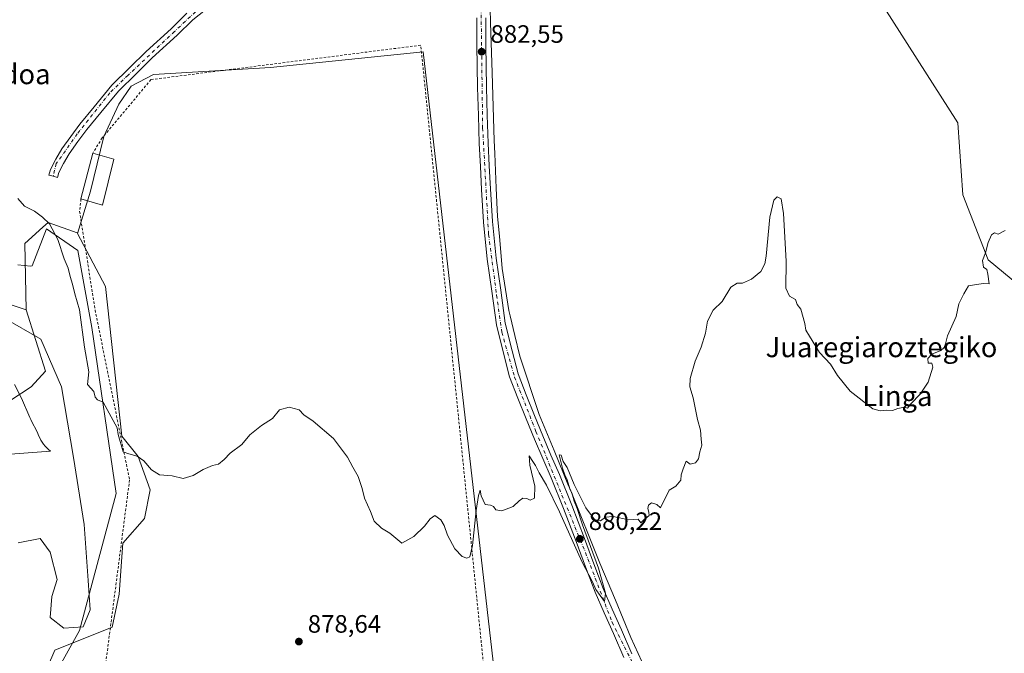
# Model space of a CAD drawing. Units: metres. Extents: x 634150 to 637593, y 4759819 to 4762200.
# Drawn here: x 635803 to 636195, y 4759993 to 4760245 of the extents above; entities that cross this region are included whole.
import ezdxf
from ezdxf.enums import TextEntityAlignment as Align

# ---------------------------------------------------------------- set-up
doc = ezdxf.new("R2010")
doc.units = ezdxf.units.M
doc.header["$MEASUREMENT"] = 0
doc.linetypes.add('DGN Style 2', pattern=[1.6480167562047852, 0.988810053722871, -0.6592067024819142])
doc.linetypes.add('DGN Style 4', pattern=[2.6384748266838614, 1.318413404963828, -0.6592067024819142, 0.001648016756204785, -0.6592067024819142])
for name, color, linetype, lineweight in [('Alambrada', 7, 'DGN Style 2', 0), ('Arbolado forestal CxS', 92, 'Continuous', 0), ('Corriente natural lineal', 142, 'Continuous', 13), ('Curva de nivel normal', 30, 'Continuous', 0), ('Edificación Cxs', 1, 'Continuous', 13), ('Espacio natural protegido', 121, 'Continuous', 13), ('Espacio natural protegido CxS', 121, 'Continuous', 0), ('Pastizal CxS', 92, 'Continuous', 0), ('Pista pavimentada Cxs', 135, 'Continuous', 0), ('Pista pavimentada eje', 135, 'DGN Style 4', 0), ('Prado CxS', 92, 'Continuous', 0), ('Punto de cota en terreno', 7, 'Continuous', 0), ('Rótulo de punto de cota en terreno', 7, 'Continuous', 0), ('Texto cartográfico', 7, 'Continuous', 0), ('Vegetación y arbolados urbanos CxS', 151, 'Continuous', 0)]:
    doc.layers.add(name, color=color, linetype=linetype, lineweight=lineweight)
doc.styles.add('Style-Arial', font='txt')

# ---------------------------------------------------------------- blocks, each defined once
blk = doc.blocks.new('5PATER')
at = {"layer": 'Vegetación y arbolados urbanos CxS', "linetype": 'Continuous', "lineweight": 0}
h = blk.add_hatch(color=51, dxfattribs=at)
edge = h.paths.add_edge_path()
edge.add_ellipse((0, 0), major_axis=(-0.1095731443231308, -0.1110710700762829), ratio=0.9994222409660322, start_angle=0, end_angle=360)

msp = doc.modelspace()

# ---------------------------------------------------------------- linework, layer by layer
at = {"layer": 'Alambrada', "color": 7, "linetype": 'DGN Style 2', "lineweight": 0}
msp.add_polyline3d([(635827.5500999996, 4760173.420100001, 883.1946999999927), (635827.0301000001, 4760168.4301, 881.2853999999934), (635833.1700999998, 4760129.210100001, 885.2072999999947), (635846.8701, 4760061.630100001, 888.2339000000065), (635831.2600999996, 4759941.120100001, 888.5742000000029), (635903.5701000001, 4759940.640100001, 890.4400000000023), (635938.0701000001, 4759951.5001, 880.4446999999927), (635989.5800999999, 4759968.9901, 882.0326999999961), (635962.6700999998, 4760234.5801, 883.4817000000039), (635855.3901000004, 4760220.890100001, 881.5344999999943), (635836.0100999996, 4760197.7301, 881.1138000000066), (635832.2301000003, 4760191.590100001, 883.3868999999978)], dxfattribs=at)
at = {"layer": 'Arbolado forestal CxS', "color": 92, "linetype": 'Continuous', "lineweight": 0}
for points in [[(635783.3744999999, 4760082.7095, 878.4535000000034), (635807.7094999999, 4760098.647500001, 878.6965000000055), (635813.4077000003, 4760104.914100001, 878.2713999999978), (635805.8114999998, 4760129.293299999, 878.6854000000021), (635805.1902999999, 4760155.624299999, 879.4619999999996), (635812.3671000004, 4760162.142300001, 879.6692000000039), (635814.5207000002, 4760164.097899999, 879.9419000000053), (635826.0487000003, 4760159.920499999, 880.3421999999991), (635826.1816999996, 4760159.669500001, 880.3423999999941), (635837.3381000003, 4760138.587300001, 880.335699999996), (635843.7943000002, 4760079.032299999, 879.8825000000071), (635850.3322999999, 4760070.926899999, 879.9772999999988), (635855.0839000001, 4760057.698899999, 879.7624999999971), (635852.8086999999, 4760046.212900001, 879.4535000000034), (635844.1413000004, 4760036.484300001, 879.2118000000047), (635842.7065000003, 4760016.125299999, 878.6634000000049), (635839.9439000003, 4760003.0397, 878.4792000000016), (635817.1535, 4759993.924500001, 878.3701000000001), (635814.3041000003, 4759987.0875, 878.1689999999944)], [(635826.1816999996, 4760159.669500001, 880.3423999999941), (635826.0487000003, 4760159.920499999, 880.3421999999991), (635814.5207000002, 4760164.097899999, 879.9419000000053), (635812.3671000004, 4760162.142300001, 879.6692000000039), (635805.1902999999, 4760155.624299999, 879.4619999999996), (635805.8114999998, 4760129.293299999, 878.6854000000021)], [(635826.1816999996, 4760159.669500001, 880.3423999999941), (635837.3381000003, 4760138.587300001, 880.335699999996), (635843.7943000002, 4760079.032299999, 879.8825000000071), (635850.3322999999, 4760070.926899999, 879.9772999999988), (635855.0839000001, 4760057.698899999, 879.7624999999971), (635852.8086999999, 4760046.212900001, 879.4535000000034), (635844.1413000004, 4760036.484300001, 879.2118000000047), (635842.7065000003, 4760016.125299999, 878.6634000000049), (635839.9439000003, 4760003.0397, 878.4792000000016), (635817.1535, 4759993.924500001, 878.3701000000001), (635814.3041000003, 4759987.0875, 878.1689999999944), (635830.1233000001, 4759983.440099999, 878.2189000000071), (635833.5469000004, 4759972.721899999, 878.103099999993), (635830.5777000004, 4759963.7611, 877.911699999997), (635824.3472999996, 4759958.535300001, 877.9152999999933), (635818.2912999997, 4759955.753500001, 877.5724999999949), (635826.2681, 4759950.055500001, 877.6695000000036)], [(635795.3362999996, 4760132.786699999, 878.5028000000021), (635805.8114999998, 4760129.293299999, 878.6854000000021), (635813.4077000003, 4760104.914100001, 878.2713999999978), (635807.7094999999, 4760098.647500001, 878.6965000000055), (635783.3744999999, 4760082.7095, 878.4535000000034)], [(635795.3362999996, 4760132.786699999, 878.5028000000021), (635805.8114999998, 4760129.293299999, 878.6854000000021)], [(635805.8114999998, 4760129.293299999, 878.6854000000021), (635813.4077000003, 4760104.914100001, 878.2713999999978), (635807.7094999999, 4760098.647500001, 878.6965000000055), (635783.3744999999, 4760082.7095, 878.4535000000034)]]:
    msp.add_polyline3d(points, dxfattribs=at)
at = {"layer": 'Corriente natural lineal', "color": 142, "linetype": 'Continuous', "lineweight": 13}
msp.add_polyline3d([(635796.8901000004, 4760126.090100001, 878.1670000000014), (635811.5963000003, 4760117.66, 878.3086999999941), (635819.7983999997, 4760098.609999999, 877.9401999999973), (635824.5608999999, 4760070.564099999, 877.9731999999932), (635828.7942000005, 4760043.8411, 877.6630000000005), (635830.3816999998, 4760021.6161, 877.4722999999941), (635831.1754999999, 4760009.974400001, 877.6110000000045), (635828.4243000001, 4760003.123199999, 878.1803000000073), (635820.8043000001, 4760002.699899999, 877.6174000000028), (635815.3009000003, 4760006.9332, 877.3255000000064), (635815.9358999999, 4760015.188200001, 877.5893999999971), (635818.0526000002, 4760021.9616, 877.6915000000008), (635815.3550000006, 4760032.8731, 877.8954999999987), (635811.2792999997, 4760038.26, 878.071299999996), (635802.6009000001, 4760036.566600001, 877.7706999999937)], dxfattribs=at)
at = {"layer": 'Curva de nivel normal', "color": 30, "linetype": 'Continuous', "lineweight": 0, "elevation": 880, "flags": 128}
msp.add_lwpolyline([(635802.4900000002, 4760173.560000001), (635805.1299999999, 4760170.529999999), (635809.1399999997, 4760168.58), (635812.2100000001, 4760166.119999999), (635815.0599999997, 4760163.460000001), (635818.3200000003, 4760157.220000001), (635820.9400000004, 4760149.630000001), (635822.4900000002, 4760145.890000001), (635823.2100000001, 4760142.609999999), (635824.2400000002, 4760139.529999999), (635825.1600000003, 4760135.65), (635826.9400000004, 4760129.289999999), (635828.9500000002, 4760114.430000001), (635830.6299999999, 4760104.609999999), (635830.1299999999, 4760099.529999999), (635832.7300000006, 4760096.800000001), (635833.1600000003, 4760094.560000001), (635834.0899999999, 4760093.49), (635836.4299999997, 4760092.5), (635841.9500000002, 4760082.359999999), (635842.2999999998, 4760079.710000001), (635844.3300000001, 4760072.850000001), (635846.54, 4760071.99), (635849.9100000003, 4760071.119999999), (635852.5800000001, 4760069.24), (635855.5700000003, 4760065.600000001), (635858.79, 4760063.67), (635863.8799999999, 4760063.24), (635868.2100000001, 4760062.210000001), (635872.2100000001, 4760063.369999999), (635876.2100000001, 4760065.76), (635879.8799999999, 4760067.34), (635882.2800000003, 4760067.949999999), (635884.4900000002, 4760069.680000001), (635886.9500000002, 4760072.210000001), (635891.54, 4760075.680000001), (635894.7300000006, 4760079.619999999), (635899.2999999998, 4760083.289999999), (635903.7300000006, 4760086.029999999), (635906.54, 4760089.49), (635910.3300000001, 4760090.630000001), (635914.29, 4760089.470000001), (635916.1900000004, 4760087.480000001), (635919.8899999997, 4760084.960000001), (635927.9800000006, 4760078.060000001), (635933.5999999996, 4760070.680000001), (635935.6600000003, 4760066.74), (635937.7999999998, 4760062.949999999), (635939.4299999997, 4760058.140000001), (635940.25, 4760054.4), (635942.6299999999, 4760049.039999999), (635944.1600000003, 4760045.24), (635947.04, 4760042.449999999), (635950.3399999999, 4760040.42), (635955.0999999996, 4760036.4), (635959.9199999999, 4760039.140000001), (635964.1799999997, 4760043.279999999), (635966.3600000005, 4760046.100000001), (635968.3300000001, 4760047.51), (635970.6299999999, 4760045.710000001), (635972.04, 4760043.439999999), (635973.25, 4760039.66), (635976.1600000003, 4760034.24), (635979.1200000001, 4760031.189999999), (635980.9400000004, 4760030.529999999), (635982.1799999997, 4760030.970000001), (635983.2999999998, 4760035.560000001), (635984.6799999997, 4760049.480000001), (635985.6500000004, 4760055.380000001), (635986.3300000001, 4760057.49), (635986.7300000006, 4760055.33), (635988.2999999998, 4760051.789999999), (635990.3600000005, 4760051.619999999), (635991.6100000005, 4760051.02), (635992.4600000001, 4760049.730000001), (635994.8799999999, 4760049.279999999), (635999.4699999997, 4760051.100000001), (636001.7400000002, 4760053.350000001), (636003.2100000001, 4760054.359999999), (636004.8200000003, 4760054.230000001), (636006.1399999997, 4760053.550000001), (636007.8799999999, 4760054.300000001), (636008, 4760059.08), (636006.04, 4760067.529999999), (636005.7599999999, 4760071.220000001), (636007.1900000004, 4760068.99), (636008.3399999999, 4760067.42), (636009.7100000001, 4760064.470000001), (636012.7300000006, 4760059.480000001), (636017.8700000001, 4760048.960000001), (636026.75, 4760029.17), (636030.9600000001, 4760021.050000001), (636032.25, 4760018.02), (636035.7800000003, 4760013.210000001), (636036.1299999999, 4760016.560000001), (636033.3600000005, 4760026.439999999), (636027, 4760043.75), (636024.8799999999, 4760050.300000001), (636023.7400000002, 4760053.16), (636022.9400000004, 4760056.02), (636022, 4760058.08), (636020.9299999997, 4760061.680000001), (636019.9400000004, 4760063.689999999), (636019.0700000003, 4760066.33), (636017.7699999996, 4760071.619999999), (636018.54, 4760071.470000001), (636019.2599999999, 4760069.01), (636020.8499999996, 4760066.600000001), (636023.7300000006, 4760059.82), (636028.29, 4760050.57), (636031.7800000003, 4760045.880000001), (636034.2000000002, 4760045.380000001), (636036.2000000002, 4760046.800000001), (636039.2000000002, 4760047.08), (636045.4199999999, 4760045.730000001), (636049.0899999999, 4760046.060000001), (636050.2000000002, 4760044.51), (636051.3099999997, 4760045.619999999), (636053.4800000006, 4760047.460000001), (636053.3399999999, 4760048.76), (636053.0199999996, 4760050.289999999), (636053.2699999996, 4760051.59), (636054.4500000002, 4760052.439999999), (636056.5800000001, 4760051.850000001), (636058.0599999997, 4760050.480000001), (636061.4900000002, 4760057.5), (636064.0599999997, 4760059.15), (636066.0599999997, 4760061.5), (636066.2100000001, 4760063.619999999), (636067.0800000001, 4760066.08), (636068.25, 4760069.050000001), (636069.8099999997, 4760067.82), (636071.9400000004, 4760068.359999999), (636073.0700000003, 4760069.949999999), (636073.6200000001, 4760072.77), (636074.4500000002, 4760075.449999999), (636074.1500000004, 4760077.800000001), (636073.9299999997, 4760081.350000001), (636072.7400000002, 4760085.710000001), (636070.9900000002, 4760094.279999999), (636069.7300000006, 4760098.699999999), (636069.8200000003, 4760101.970000001), (636071.8099999997, 4760108.9), (636074.1399999997, 4760114.41), (636075.8700000001, 4760120.050000001), (636076.6399999997, 4760124.779999999), (636079, 4760129.130000001), (636082.5, 4760132.619999999), (636086, 4760138.369999999), (636088.5300000003, 4760139.949999999), (636090.6200000001, 4760139.949999999), (636094.2000000002, 4760141.460000001), (636097.8700000001, 4760144.58), (636099.4800000006, 4760147.539999999), (636100.0700000003, 4760150.67), (636101.5300000003, 4760166.109999999), (636103.0800000001, 4760172.970000001), (636104.3799999999, 4760174.199999999), (636106, 4760173.480000001), (636106.9400000004, 4760167.680000001), (636108.0300000003, 4760148.699999999), (636107.8799999999, 4760137.960000001), (636109.3499999996, 4760134.77), (636111.6500000004, 4760133.4), (636112.3899999997, 4760131.470000001), (636113.8300000001, 4760129.58), (636115.4199999999, 4760123.84), (636115.75, 4760121.26), (636117.2000000002, 4760118.789999999), (636121.2599999999, 4760112.359999999), (636125.6200000001, 4760107.619999999), (636128.3700000001, 4760103.100000001), (636133.4000000004, 4760096.9), (636142.4199999999, 4760089.84), (636145.3200000003, 4760089.07), (636148.0599999997, 4760089.380000001), (636150.2000000002, 4760089.279999999), (636152.4100000003, 4760090.09), (636155.0300000003, 4760090.550000001), (636156.2000000002, 4760090.16), (636157.5999999996, 4760091.949999999), (636161.2400000002, 4760095.689999999), (636164.4500000002, 4760100.550000001), (636166.3499999996, 4760106.460000001), (636165.9500000002, 4760108.02), (636164.4500000002, 4760108.060000001), (636164.3600000005, 4760109.930000001), (636165.9100000003, 4760111.65), (636169.4800000006, 4760113.17), (636170.8399999999, 4760114.32), (636171.3300000001, 4760115.720000001), (636172.0999999996, 4760118.949999999), (636175.5300000003, 4760126.619999999), (636176.6600000003, 4760131.619999999), (636178.5800000001, 4760135.619999999), (636180.54, 4760138.869999999), (636183.6299999999, 4760139.390000001), (636186.5, 4760139.76), (636188.6699999999, 4760139.619999999), (636188.2100000001, 4760143.449999999), (636187.8099999997, 4760145.289999999), (636186.4400000004, 4760146.199999999), (636186.0300000003, 4760148.939999999), (636187.2000000002, 4760151.980000001), (636188.2999999998, 4760156.09), (636189.6200000001, 4760159.16), (636190.7800000003, 4760159.890000001), (636192.3399999999, 4760159.460000001), (636195.1100000005, 4760160.890000001)], dxfattribs=at)
at = {"layer": 'Edificación Cxs', "color": 1, "linetype": 'Continuous', "lineweight": 13, "extrusion": (-0.002554879961152785, -0.009919266856308605, 0.99994753899063), "elevation": -47958.74513606392, "flags": 128}
msp.add_lwpolyline([(635827.7313058038, 4759931.879532844), (635832.4117816008, 4759950.050426799)], dxfattribs=at)
at = {"layer": 'Edificación Cxs', "color": 1, "linetype": 'Continuous', "lineweight": 13, "extrusion": (0.1150397988069382, -0.03121340511824414, 0.9928703681908245), "elevation": -74558.68803992122, "flags": 128}
msp.add_lwpolyline([(4760588.30510279, 628448.3837368248), (4760588.30510279, 628439.5757864391)], dxfattribs=at)
at = {"layer": 'Edificación Cxs', "color": 1, "linetype": 'Continuous', "lineweight": 13, "extrusion": (0.1091829038148152, -0.03655440727017379, 0.9933493186305062), "elevation": -103706.4987761506, "flags": 128}
msp.add_lwpolyline([(4715788.432293497, 902375.0511936599), (4715769.511234475, 902373.5043759254), (4715769.208516203, 902382.5004107903)], dxfattribs=at)
at = {"layer": 'Edificación Cxs', "color": 1, "linetype": 'Continuous', "lineweight": 13}
msp.add_3dface([(635840.6700999998, 4760189.300100001, 883.3868999999978), (635836.1201, 4760170.870100001, 883.3868999999978), (635827.5500999996, 4760173.420100001, 883.3868999999978), (635832.2301000003, 4760191.590100001, 883.3868999999978)], dxfattribs=at)
at = {"layer": 'Espacio natural protegido', "color": 121, "linetype": 'Continuous', "lineweight": 13, "flags": 128}
for points in [[(636050.6232000003, 4759989.353100002), (636046.2698000004, 4759998.916400001), (636040.0818000007, 4760013.729), (636033.9154000018, 4760028.489600004), (636022.0210000015, 4760057.947899999), (636021.4664000005, 4760059.297299998), (636015.7057000003, 4760073.311400001), (636009.8006000001, 4760087.676100002), (636002.0310000023, 4760110.844299999), (636000.0763999999, 4760119.130700001), (635998.2434000009, 4760126.901199999), (635997.7514000013, 4760128.986400001), (635995.0907000012, 4760145.729499999), (635993.9338999996, 4760158.657700002), (635993.234100002, 4760166.479500001), (635992.719700001, 4760177.724300004), (635992.0925000017, 4760191.428600002), (635991.9252000019, 4760196.616000001), (635991.0569000014, 4760223.520600001), (635990.4100000006, 4760243.564400001), (635990.2275000014, 4760249.216600001)], [(635802.418100002, 4760147.141100002), (635807.5310000012, 4760146.727000001), (635808.1198000006, 4760146.744), (635813.8758000011, 4760161.581700001), (635826.3520000003, 4760152.9276), (635831.8584000021, 4760122.2685), (635841.4932000021, 4760056.180299998), (635827.0373000011, 4760001.675500002), (635813.2711, 4759977.148700001)], [(635788.8009000017, 4760071.0493), (635815.5056999995, 4760073.051799999), (635815.4577000003, 4760073.086800001), (635814.6997, 4760073.7098), (635813.9827000012, 4760074.380799998), (635813.3118000005, 4760075.097799999), (635812.6888000006, 4760075.855800001), (635812.1178000018, 4760076.6539), (635811.5987999998, 4760077.487899999), (635811.1368000017, 4760078.353900001), (635810.7308, 4760079.247900001), (635810.4169000008, 4760080.074900002), (635810.2849000014, 4760080.455900002), (635807.7430000012, 4760085.2839), (635807.5630000001, 4760085.637899999), (635807.1960000021, 4760086.440900002), (635803.9261999996, 4760094.192), (635801.086200001, 4760099.549100001)]]:
    msp.add_lwpolyline(points, dxfattribs=at)
at = {"layer": 'Espacio natural protegido CxS', "color": 121, "linetype": 'Continuous', "lineweight": 0, "flags": 128}
for points in [[(636050.6231999996, 4759989.353100001), (636046.2697999997, 4759998.916400001), (636040.0818000003, 4760013.728999999), (636033.9154000012, 4760028.489600002), (636022.0209999987, 4760057.947899999), (636021.4664, 4760059.297299999), (636015.7056999997, 4760073.3114), (636009.8005999996, 4760087.676100001), (636002.0309999996, 4760110.8443), (636000.0763999993, 4760119.130700001), (635998.2434000003, 4760126.9012), (635997.7514000009, 4760128.9864), (635995.0907000008, 4760145.729499999), (635993.9338999991, 4760158.657700002), (635993.2340999991, 4760166.4795), (635992.7197000004, 4760177.724300002), (635992.0925000012, 4760191.428600002), (635991.9252000013, 4760196.616000001), (635991.0569000009, 4760223.520599999), (635990.41, 4760243.5644), (635990.2275000009, 4760249.2166)], [(635802.4181000014, 4760147.141100002), (635807.5310000007, 4760146.727), (635808.1198, 4760146.744000001), (635813.8758000005, 4760161.5817), (635826.3519999997, 4760152.927599999), (635831.8583999993, 4760122.268499999), (635841.4931999993, 4760056.180299999), (635827.0373000005, 4760001.675500001), (635813.2710999994, 4759977.1487)], [(635788.8009000011, 4760071.049299999), (635815.5056999989, 4760073.0518), (635815.4576999996, 4760073.086800001), (635814.6996999994, 4760073.709799999), (635813.9827000005, 4760074.380799999), (635813.3117999999, 4760075.097800001), (635812.6888, 4760075.8558), (635812.1178000012, 4760076.653899999), (635811.5987999992, 4760077.4879), (635811.1368000011, 4760078.353900001), (635810.7307999996, 4760079.2479), (635810.4169000002, 4760080.0749), (635810.2849000008, 4760080.455900001), (635807.7430000006, 4760085.283899999), (635807.5629999996, 4760085.6379), (635807.1960000015, 4760086.440900001), (635803.926199999, 4760094.192), (635801.0862000004, 4760099.549100001)]]:
    msp.add_lwpolyline(points, dxfattribs=at)
at = {"layer": 'Pastizal CxS', "color": 92, "linetype": 'Continuous', "lineweight": 0}
for points in [[(635775.7878999999, 4760290.706900001, 880.4116000000067), (635807.9102999996, 4760290.705499999, 880.903999999995), (635835.8437000001, 4760287.909700001, 882.0868000000047), (635842.8274999997, 4760308.871300001, 882.735799999995), (635876.2335000001, 4760326.608899999, 882.8738000000012), (635891.7105, 4760320.049500001, 883.2788), (635912.6971000005, 4760296.981899999, 883.3322000000045), (635930.9299, 4760309.515100001, 883.626900000003), (635954.2903000005, 4760342.5581, 882.4447999999975), (635966.8262999998, 4760376.740499999, 883.4495000000024), (635974.0692999996, 4760437.829100001, 883.0613000000012), (636055.5038999999, 4760374.2645, 882.0525999999956), (636108.4896999998, 4760309.8837, 881.785600000003), (636176.2543000003, 4760203.626700001, 881.2434000000068), (636178.1836999999, 4760175.0887, 880.4278000000049), (636188.2496999997, 4760149.2205, 879.8616000000038), (636230.9804999996, 4760113.8961, 878.9780000000028)], [(635974.0692999996, 4760437.829100001, 883.0613000000012), (636055.5038999999, 4760374.2645, 882.0525999999956), (636108.4896999998, 4760309.8837, 881.785600000003), (636176.2543000003, 4760203.626700001, 881.2434000000068), (636178.1836999999, 4760175.0887, 880.4278000000049), (636188.2496999997, 4760149.2205, 879.8616000000038), (636230.9804999996, 4760113.8961, 878.9780000000028), (636268.0869000005, 4760104.769900001, 878.8901000000042), (636264.0982999997, 4760084.9871, 878.8706999999995), (636264.3909, 4760072.291099999, 879.0966000000045), (636283.1067000005, 4760059.387499999, 879.1005000000005), (636326.3711000001, 4760051.799900001, 879.5439999999944), (636360.5563000003, 4760038.695699999, 879.745299999995), (636408.0761000002, 4760008.1373, 879.5580000000045), (636399.7389000002, 4759976.0407, 879.5434999999999)], [(635992.8435000004, 4759977.6941, 878.7278999999982), (635963.6479000002, 4760231.960300001, 882.3436999999976), (635902.8629000002, 4760225.691500001, 881.931700000001), (635856.3510999996, 4760222.870100001, 881.3540999999968), (635847.5667000003, 4760218.219500001, 881.297200000001), (635842.6505000005, 4760211.118899999, 881.2513000000035), (635836.5959000001, 4760198.274900001, 880.9256000000023), (635831.3812999995, 4760176.558300001, 880.8684999999969), (635826.1816999996, 4760159.669500001, 880.3423999999941), (635826.0487000003, 4760159.920499999, 880.3421999999991), (635814.5207000002, 4760164.097899999, 879.9419000000053), (635812.3671000004, 4760162.142300001, 879.6692000000039), (635805.1902999999, 4760155.624299999, 879.4619999999996), (635805.8114999998, 4760129.293299999, 878.6854000000021), (635795.3362999996, 4760132.786699999, 878.5028000000021)], [(635826.2681, 4759950.055500001, 877.6695000000036), (635855.3252999998, 4759939.7993, 878.3435000000027), (635896.6041000001, 4759937.347899999, 878.1996000000073), (635917.8926999997, 4759950.5459, 878.2097999999969), (635932.2430999996, 4759955.179500001, 878.7718000000023), (635952.0235000001, 4759957.6909, 878.9628999999987), (635959.5913000006, 4759955.178500001, 878.7410999999993), (635989.2181000002, 4759962.0143, 878.580700000006), (635992.8435000004, 4759977.6941, 878.7278999999982), (635963.6479000002, 4760231.960300001, 882.3436999999976), (635902.8629000002, 4760225.691500001, 881.931700000001), (635856.3510999996, 4760222.870100001, 881.3540999999968), (635847.5667000003, 4760218.219500001, 881.297200000001), (635842.6505000005, 4760211.118899999, 881.2513000000035), (635836.5959000001, 4760198.274900001, 880.9256000000023), (635831.3812999995, 4760176.558300001, 880.8684999999969), (635826.1816999996, 4760159.669500001, 880.3423999999941)], [(635826.1816999996, 4760159.669500001, 880.3423999999941), (635826.0487000003, 4760159.920499999, 880.3421999999991), (635814.5207000002, 4760164.097899999, 879.9419000000053), (635812.3671000004, 4760162.142300001, 879.6692000000039), (635805.1902999999, 4760155.624299999, 879.4619999999996), (635805.8114999998, 4760129.293299999, 878.6854000000021)], [(635795.3362999996, 4760132.786699999, 878.5028000000021), (635805.8114999998, 4760129.293299999, 878.6854000000021)]]:
    msp.add_polyline3d(points, dxfattribs=at)
at = {"layer": 'Pista pavimentada Cxs', "color": 135, "linetype": 'Continuous', "lineweight": 0}
for points in [[(635878.9600999998, 4760250.1601, 881.9872999999935), (635871.9801000003, 4760244.720100001, 881.8705999999949), (635865.7801000001, 4760238.630100001, 881.7734999999958), (635855.9200999998, 4760229.590100001, 881.5344999999943), (635849.4600999998, 4760223.1801, 881.4582999999985), (635842.4200999998, 4760216.3201, 881.3410000000005), (635835.5000999998, 4760207.860099999, 881.2032999999938), (635829.8300999999, 4760201.0801, 880.9931999999973), (635826.3000999996, 4760196.270099999, 880.8524999999937), (635822.9101, 4760191.4001, 880.7880000000005), (635820.5500999996, 4760187.5101, 880.8341999999976), (635818.7100999998, 4760183.9301, 880.8632999999973), (635818.1700999998, 4760182.0001, 880.806899999996), (635816.5000999998, 4760182.470100001, 881.7363000000041), (635814.8201000001, 4760182.9301, 883.4005000000034), (635815.4600999998, 4760185.190099999, 883.343399999998), (635817.5100999996, 4760189.220100001, 880.9631999999983), (635820.0000999998, 4760193.300100001, 880.776199999993), (635823.4801000003, 4760198.3101, 880.7958999999975), (635827.1001000004, 4760203.220100001, 880.9995999999956), (635832.8201000001, 4760210.0801, 881.138699999996), (635839.8501000004, 4760218.670100001, 881.2896999999939), (635847.0100999996, 4760225.6601, 881.4731999999932), (635853.5100999996, 4760232.100099999, 881.5385999999999), (635863.3901000004, 4760241.1501, 881.7541999999958), (635869.6901000004, 4760247.340100001, 881.8717999999935)], [(635878.9600999998, 4760250.1601, 881.9872999999935), (635871.9801000003, 4760244.720100001, 881.8705999999949), (635865.7801000001, 4760238.630100001, 881.7734999999958), (635855.9200999998, 4760229.590100001, 881.5344999999943), (635849.4600999998, 4760223.1801, 881.4582999999985), (635842.4200999998, 4760216.3201, 881.3410000000005), (635835.5000999998, 4760207.860099999, 881.2032999999938), (635829.8300999999, 4760201.0801, 880.9931999999973), (635826.3000999996, 4760196.270099999, 880.8524999999937), (635822.9101, 4760191.4001, 880.7880000000005), (635820.5500999996, 4760187.5101, 880.8341999999976), (635818.7100999998, 4760183.9301, 880.8632999999973), (635818.1700999998, 4760182.0001, 880.806899999996), (635816.5000999998, 4760182.470100001, 881.7363000000041), (635814.8201000001, 4760182.9301, 883.4005000000034), (635815.4600999998, 4760185.190099999, 883.343399999998), (635817.5100999996, 4760189.220100001, 880.9631999999983), (635820.0000999998, 4760193.300100001, 880.776199999993), (635823.4801000003, 4760198.3101, 880.7958999999975), (635827.1001000004, 4760203.220100001, 880.9995999999956), (635832.8201000001, 4760210.0801, 881.138699999996), (635839.8501000004, 4760218.670100001, 881.2896999999939), (635847.0100999996, 4760225.6601, 881.4731999999932), (635853.5100999996, 4760232.100099999, 881.5385999999999), (635863.3901000004, 4760241.1501, 881.7541999999958), (635869.6901000004, 4760247.340100001, 881.8717999999935)], [(636043.4401000004, 4759990.960100001, 879.9097999999941), (636039.2801000001, 4760000.5001, 880.093200000003), (636035.5800999999, 4760008.7501, 880.1261999999989), (636031.9600999998, 4760017.020099999, 880.4753999999957), (636028.1601, 4760027.0101, 880.0712000000058), (636024.4801000003, 4760037.0701, 880.2180999999982), (636019.3901000004, 4760050.2601, 880.4988000000012), (636014.5000999998, 4760062.390100001, 880.4812999999995), (636011.1901000004, 4760070.090100001, 880.3800999999949), (636007.8701, 4760077.800100001, 880.6079000000027), (636004.5800999999, 4760085.9301, 880.7592000000004), (636001.3300999999, 4760094.100099999, 880.8487000000023), (635998.0100999996, 4760102.690099999, 881.2036999999982), (635995.5301000001, 4760112.0801, 881.1435999999958), (635992.7301000003, 4760123.350099999, 881.1668999999965), (635991.0000999998, 4760136.670100001, 881.4352999999975), (635989.0701000001, 4760149.420100001, 881.5782999999938), (635987.6601, 4760164.220100001, 881.734899999996), (635986.8901000004, 4760177.220100001, 881.9014000000025), (635986.3901000004, 4760186.350099999, 882.3420999999945), (635985.9600999998, 4760195.5101, 882.539499999999), (635985.5800999999, 4760206.640100001, 882.5026000000071), (635985.3000999996, 4760217.770099999, 882.3861999999936), (635984.9801000003, 4760234.590100001, 882.4714999999997), (635984.9401000004, 4760245.460100001, 883.0669999999956)], [(636043.4401000004, 4759990.960100001, 879.9097999999941), (636039.2801000001, 4760000.5001, 880.093200000003), (636035.5800999999, 4760008.7501, 880.1261999999989), (636031.9600999998, 4760017.020099999, 880.4753999999957), (636028.1601, 4760027.0101, 880.0712000000058), (636024.4801000003, 4760037.0701, 880.2180999999982), (636019.3901000004, 4760050.2601, 880.4988000000012), (636014.5000999998, 4760062.390100001, 880.4812999999995), (636011.1901000004, 4760070.090100001, 880.3800999999949), (636007.8701, 4760077.800100001, 880.6079000000027), (636004.5800999999, 4760085.9301, 880.7592000000004), (636001.3300999999, 4760094.100099999, 880.8487000000023), (635998.0100999996, 4760102.690099999, 881.2036999999982), (635995.5301000001, 4760112.0801, 881.1435999999958), (635992.7301000003, 4760123.350099999, 881.1668999999965), (635991.0000999998, 4760136.670100001, 881.4352999999975), (635989.0701000001, 4760149.420100001, 881.5782999999938), (635987.6601, 4760164.220100001, 881.734899999996), (635986.8901000004, 4760177.220100001, 881.9014000000025), (635986.3901000004, 4760186.350099999, 882.3420999999945), (635985.9600999998, 4760195.5101, 882.539499999999), (635985.5800999999, 4760206.640100001, 882.5026000000071), (635985.3000999996, 4760217.770099999, 882.3861999999936), (635984.9801000003, 4760234.590100001, 882.4714999999997), (635984.9401000004, 4760245.460100001, 883.0669999999956)], [(635988.5000999998, 4760245.4801, 883.469299999997), (635988.5500999996, 4760234.640100001, 882.907800000001), (635988.6901000004, 4760226.2601, 882.4965999999986), (635988.8701, 4760217.850099999, 882.478099999993), (635989.1401000004, 4760206.7501, 882.7004000000015), (635989.5100999996, 4760195.6501, 882.5469000000012), (635989.9401000004, 4760186.540100001, 882.5795999999974), (635990.4401000004, 4760177.420100001, 882.210699999996), (635991.2100999998, 4760164.4901, 882.0144), (635992.6001000004, 4760149.840100001, 881.7981000000001), (635994.5100999996, 4760137.1601, 881.2835000000051), (635996.2301000003, 4760124.0101, 881.0445999999939), (635998.9801000003, 4760112.960100001, 881.0310000000027), (636001.3901000004, 4760103.800100001, 882.828999999998), (636004.6401000004, 4760095.4101, 881.422900000005), (636007.8901000004, 4760087.2601, 881.189599999998), (636011.1601, 4760079.1601, 881.8166999999958), (636014.4600999998, 4760071.5001, 881.0335999999952), (636017.7801000001, 4760063.7601, 880.8315000000002), (636022.6901000004, 4760051.5801, 881.649900000004), (636027.8000999996, 4760038.340100001, 881.012600000002), (636031.4801000003, 4760028.290100001, 880.1122000000032), (636035.2600999996, 4760018.360099999, 880.2065000000002), (636038.8300999999, 4760010.1801, 880.859500000006), (636042.5500999996, 4760001.9301, 879.7639000000055), (636046.6700999998, 4759992.470100001, 879.5041999999958)], [(635988.5000999998, 4760245.4801, 883.469299999997), (635988.5500999996, 4760234.640100001, 882.907800000001), (635988.6901000004, 4760226.2601, 882.4965999999986), (635988.8701, 4760217.850099999, 882.478099999993), (635989.1401000004, 4760206.7501, 882.7004000000015), (635989.5100999996, 4760195.6501, 882.5469000000012), (635989.9401000004, 4760186.540100001, 882.5795999999974), (635990.4401000004, 4760177.420100001, 882.210699999996), (635991.2100999998, 4760164.4901, 882.0144), (635992.6001000004, 4760149.840100001, 881.7981000000001), (635994.5100999996, 4760137.1601, 881.2835000000051), (635996.2301000003, 4760124.0101, 881.0445999999939), (635998.9801000003, 4760112.960100001, 881.0310000000027), (636001.3901000004, 4760103.800100001, 882.828999999998), (636004.6401000004, 4760095.4101, 881.422900000005), (636007.8901000004, 4760087.2601, 881.189599999998), (636011.1601, 4760079.1601, 881.8166999999958), (636014.4600999998, 4760071.5001, 881.0335999999952), (636017.7801000001, 4760063.7601, 880.8315000000002), (636022.6901000004, 4760051.5801, 881.649900000004), (636027.8000999996, 4760038.340100001, 881.012600000002), (636031.4801000003, 4760028.290100001, 880.1122000000032), (636035.2600999996, 4760018.360099999, 880.2065000000002), (636038.8300999999, 4760010.1801, 880.859500000006), (636042.5500999996, 4760001.9301, 879.7639000000055), (636046.6700999998, 4759992.470100001, 879.5041999999958)]]:
    msp.add_polyline3d(points, dxfattribs=at)
at = {"layer": 'Pista pavimentada eje', "color": 135, "linetype": 'DGN Style 4', "lineweight": 0}
for points in [[(635984.2600999996, 4760340.3301, 883.9320000000008), (635980.0500999996, 4760336.7401, 885.9676000000036), (635972.3701, 4760326.5001, 886.3619000000036), (635962.4401000004, 4760308.5601, 883.3886000000057), (635951.5000999998, 4760291.9301, 883.1778999999952), (635946.2600999996, 4760285.800100001, 883.0886000000029), (635939.8201000001, 4760281.0801, 883.0610000000015), (635912.8701, 4760270.110099999, 882.8944999999949), (635896.9401000004, 4760263.0001, 882.482600000003), (635887.1001000004, 4760258.290100001, 882.2406000000047), (635880.4401000004, 4760253.360099999, 882.056700000001), (635873.0701000001, 4760247.8301, 881.9379000000046), (635864.7801000001, 4760240.040100001, 881.7774999999965), (635846.2600999996, 4760222.6601, 881.4548999999971), (635839.0000999998, 4760215.590100001, 881.2862000000023), (635826.0800999999, 4760199.300100001, 880.876000000004), (635817.7100999998, 4760187.460100001, 881.0427000000054), (635816.5000999998, 4760182.470100001, 881.7363000000041)], [(635984.2600999996, 4760340.3301, 883.9320000000008), (635984.8000999996, 4760319.5001, 883.5777999999991), (635985.0000999998, 4760279.9901, 883.2572999999975), (635986.6601, 4760249.420100001, 882.9253000000026), (635987.2801000001, 4760201.7501, 882.2464000000037), (635989.6401000004, 4760159.220100001, 881.8012000000017), (635992.8300999999, 4760135.1601, 881.3084999999993), (635994.9200999998, 4760120.350099999, 881.059699999998), (635999.9801000003, 4760102.4901, 882.2271000000038), (636008.4801000003, 4760080.9101, 881.483699999997), (636028.1700999998, 4760032.710100001, 880.2455999999949), (636038.7801000001, 4760004.970100001, 879.9421000000002), (636050.6901000004, 4759981.2601, 879.2942000000039), (636061.4200999998, 4759965.360099999, 879.616399999999), (636080.6401000004, 4759948.350099999, 878.469299999997), (636102.6401000004, 4759934.220100001, 878.4072000000016), (636121.1201, 4759924.350099999, 877.9410000000062), (636135.1700999998, 4759920.9101, 877.9860000000045), (636148.6001000004, 4759921.020099999, 878.0819999999949), (636175.0100999996, 4759924.9901, 878.5592999999935), (636210.6201, 4759931.890100001, 878.5384000000049)]]:
    msp.add_polyline3d(points, dxfattribs=at)
at = {"layer": 'Prado CxS', "color": 92, "linetype": 'Continuous', "lineweight": 0}
for points in [[(636230.9804999996, 4760113.8961, 878.9780000000028), (636188.2496999997, 4760149.2205, 879.8616000000038), (636178.1836999999, 4760175.0887, 880.4278000000049), (636176.2543000003, 4760203.626700001, 881.2434000000068), (636108.4896999998, 4760309.8837, 881.785600000003), (636055.5038999999, 4760374.2645, 882.0525999999956), (635974.0692999996, 4760437.829100001, 883.0613000000012), (635975.1187000005, 4760442.8541, 883.327099999995), (635983.9212999997, 4760467.3255, 883.7072000000045), (636003.3872999996, 4760621.3551, 885.6554000000034)], [(635974.0692999996, 4760437.829100001, 883.0613000000012), (636055.5038999999, 4760374.2645, 882.0525999999956), (636108.4896999998, 4760309.8837, 881.785600000003), (636176.2543000003, 4760203.626700001, 881.2434000000068), (636178.1836999999, 4760175.0887, 880.4278000000049), (636188.2496999997, 4760149.2205, 879.8616000000038), (636230.9804999996, 4760113.8961, 878.9780000000028), (636268.0869000005, 4760104.769900001, 878.8901000000042), (636264.0982999997, 4760084.9871, 878.8706999999995), (636264.3909, 4760072.291099999, 879.0966000000045), (636283.1067000005, 4760059.387499999, 879.1005000000005), (636326.3711000001, 4760051.799900001, 879.5439999999944), (636360.5563000003, 4760038.695699999, 879.745299999995), (636408.0761000002, 4760008.1373, 879.5580000000045), (636399.7389000002, 4759976.0407, 879.5434999999999)], [(635814.3041000003, 4759987.0875, 878.1689999999944), (635817.1535, 4759993.924500001, 878.3701000000001), (635839.9439000003, 4760003.0397, 878.4792000000016), (635842.7065000003, 4760016.125299999, 878.6634000000049), (635844.1413000004, 4760036.484300001, 879.2118000000047), (635852.8086999999, 4760046.212900001, 879.4535000000034), (635855.0839000001, 4760057.698899999, 879.7624999999971), (635850.3322999999, 4760070.926899999, 879.9772999999988), (635843.7943000002, 4760079.032299999, 879.8825000000071), (635837.3381000003, 4760138.587300001, 880.335699999996), (635826.1816999996, 4760159.669500001, 880.3423999999941), (635831.3812999995, 4760176.558300001, 880.8684999999969), (635836.5959000001, 4760198.274900001, 880.9256000000023), (635842.6505000005, 4760211.118899999, 881.2513000000035), (635847.5667000003, 4760218.219500001, 881.297200000001), (635856.3510999996, 4760222.870100001, 881.3540999999968), (635902.8629000002, 4760225.691500001, 881.931700000001), (635963.6479000002, 4760231.960300001, 882.3436999999976), (635992.8435000004, 4759977.6941, 878.7278999999982)], [(635826.2681, 4759950.055500001, 877.6695000000036), (635855.3252999998, 4759939.7993, 878.3435000000027), (635896.6041000001, 4759937.347899999, 878.1996000000073), (635917.8926999997, 4759950.5459, 878.2097999999969), (635932.2430999996, 4759955.179500001, 878.7718000000023), (635952.0235000001, 4759957.6909, 878.9628999999987), (635959.5913000006, 4759955.178500001, 878.7410999999993), (635989.2181000002, 4759962.0143, 878.580700000006), (635992.8435000004, 4759977.6941, 878.7278999999982), (635963.6479000002, 4760231.960300001, 882.3436999999976), (635902.8629000002, 4760225.691500001, 881.931700000001), (635856.3510999996, 4760222.870100001, 881.3540999999968), (635847.5667000003, 4760218.219500001, 881.297200000001), (635842.6505000005, 4760211.118899999, 881.2513000000035), (635836.5959000001, 4760198.274900001, 880.9256000000023), (635831.3812999995, 4760176.558300001, 880.8684999999969), (635826.1816999996, 4760159.669500001, 880.3423999999941)], [(635826.1816999996, 4760159.669500001, 880.3423999999941), (635837.3381000003, 4760138.587300001, 880.335699999996), (635843.7943000002, 4760079.032299999, 879.8825000000071), (635850.3322999999, 4760070.926899999, 879.9772999999988), (635855.0839000001, 4760057.698899999, 879.7624999999971), (635852.8086999999, 4760046.212900001, 879.4535000000034), (635844.1413000004, 4760036.484300001, 879.2118000000047), (635842.7065000003, 4760016.125299999, 878.6634000000049), (635839.9439000003, 4760003.0397, 878.4792000000016), (635817.1535, 4759993.924500001, 878.3701000000001), (635814.3041000003, 4759987.0875, 878.1689999999944), (635830.1233000001, 4759983.440099999, 878.2189000000071), (635833.5469000004, 4759972.721899999, 878.103099999993), (635830.5777000004, 4759963.7611, 877.911699999997), (635824.3472999996, 4759958.535300001, 877.9152999999933), (635818.2912999997, 4759955.753500001, 877.5724999999949), (635826.2681, 4759950.055500001, 877.6695000000036)]]:
    msp.add_polyline3d(points, dxfattribs=at)

# ---------------------------------------------------------------- block references
at = {"layer": 'Punto de cota en terreno', "color": 7, "linetype": 'Continuous', "lineweight": 0, "xscale": 10, "yscale": 10, "zscale": 10}
for p in [(635986.8899999997, 4760232, 882.550000000003), (636025.9500000002, 4760038.17, 880.2200000000012), (635914.2100000001, 4759997.300000001, 878.6399999999995)]:
    msp.add_blockref('5PATER', p, dxfattribs=at)

# ---------------------------------------------------------------- texts
at = {"layer": 'Rótulo de punto de cota en terreno', "color": 7, "linetype": 'Continuous', "lineweight": 0, "style": 'Style-Arial'}
for s, p in [('882,55', (635990.4177999999, 4760235.527799999)), ('880,22', (636029.4778000005, 4760041.697799999)), ('878,64', (635917.7378000002, 4760000.8278))]:
    msp.add_text(s, height=7.000000000000002, dxfattribs=at).set_placement(p)
at = {"layer": 'Texto cartográfico', "color": 7, "linetype": 'Continuous', "lineweight": 0, "style": 'Style-Arial'}
for s, p in [('Esondoa', (635793.3044768296, 4760223.06015)), ('Juaregiaroztegiko', (636145.8745597563, 4760114.450149999)), ('Linga', (636152.1966329268, 4760095.01015))]:
    msp.add_text(s, height=8, dxfattribs=at).set_placement(p, align=Align.MIDDLE_CENTER)

doc.saveas('drawing.dxf')
